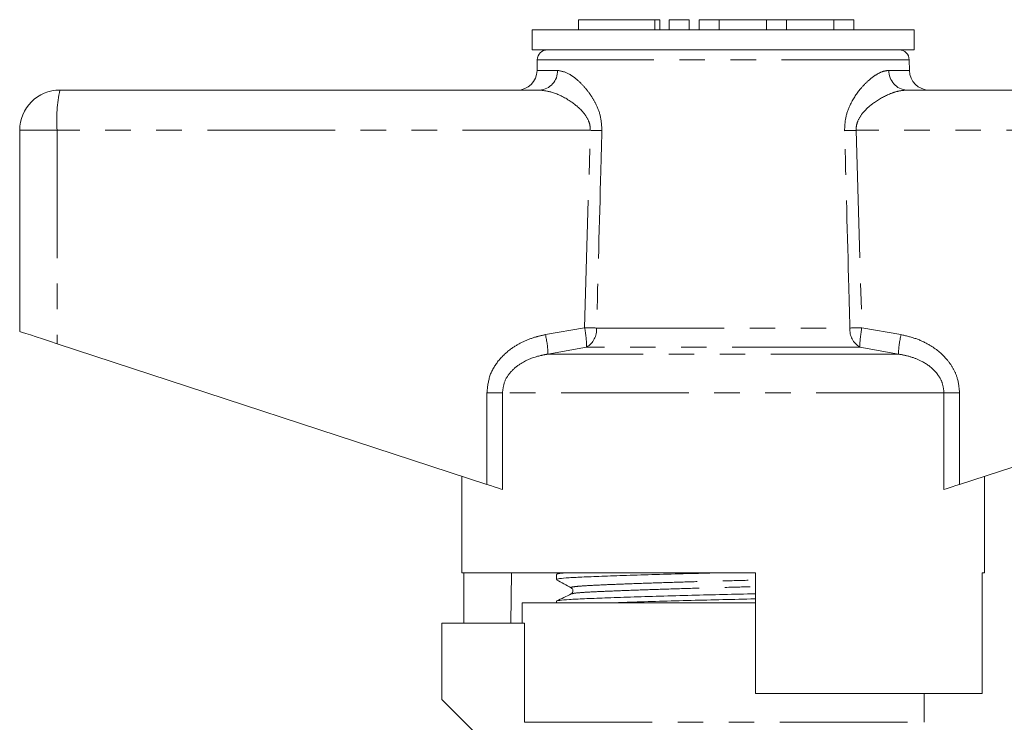
# Model space of a CAD drawing. Units: millimetres. Extents: x 154 to 252, y 86 to 264.
# Drawn here: x 158 to 207, y 229 to 264 of the extents above; entities that cross this region are included whole.
import ezdxf

# ---------------------------------------------------------------- set-up
doc = ezdxf.new("R2010")
doc.units = ezdxf.units.MM
doc.linetypes.add('PHANTOM', pattern=[12.7, 6.35, -1.27, 1.27, -1.27, 1.27, -1.27])

msp = doc.modelspace()

# ---------------------------------------------------------------- linework, layer by layer
at = {"color": 7, "linetype": 'Continuous', "lineweight": 15}
for p, q in [((185.482, 264.395), (185.482, 263.895)), ((185.482, 264.395), (189.284, 264.395)), ((189.284, 264.395), (189.523, 264.395)), ((189.523, 263.895), (189.523, 264.395)), ((189.984, 264.395), (189.984, 263.895)), ((189.984, 264.395), (190.984, 264.395)), ((190.984, 264.395), (190.984, 263.895)), ((191.484, 264.395), (191.484, 263.895)), ((191.484, 264.395), (192.484, 264.395)), ((192.484, 264.395), (192.484, 263.895)), ((192.484, 264.395), (194.832, 264.395)), ((194.832, 264.395), (194.832, 263.895)), ((194.832, 264.395), (195.832, 264.395)), ((195.832, 264.395), (195.832, 263.895)), ((195.832, 264.395), (198.179, 264.395)), ((198.179, 264.395), (198.179, 263.895)), ((198.179, 264.395), (199.179, 264.395)), ((199.179, 264.395), (199.179, 263.895)), ((183.179, 263.895), (183.179, 262.895)), ((202.179, 263.895), (183.179, 263.895)), ((202.179, 262.895), (202.179, 263.895)), ((202.179, 262.895), (183.179, 262.895)), ((183.429, 262.404), (183.419, 261.878)), ((201.938, 261.878), (201.929, 262.404)), ((159.679, 260.895), (183.546, 260.895)), ((201.811, 260.895), (225.679, 260.895)), ((157.679, 258.895), (157.679, 248.895)), ((159.539, 248.287), (180.922, 241.288)), ((204.435, 241.288), (225.818, 248.287)), ((179.679, 241.695), (179.679, 236.895)), ((205.679, 236.895), (205.679, 241.695)), ((194.279, 236.895), (179.679, 236.895)), ((179.777, 234.395), (179.777, 236.895)), ((182.149, 236.895), (182.107, 234.395)), ((184.379, 236.818), (184.379, 236.564)), ((184.526, 236.895), (184.388, 236.829)), ((194.279, 236.895), (194.279, 230.895)), ((205.679, 236.895), (205.56, 236.895)), ((205.56, 230.895), (205.56, 236.895)), ((185.141, 235.843), (185.147, 235.844)), ((182.679, 235.395), (182.679, 234.395)), ((182.679, 235.395), (194.279, 235.395)), ((184.379, 235.481), (184.379, 235.395)), ((178.679, 234.395), (178.679, 230.595)), ((182.792, 234.395), (178.679, 234.395)), ((182.792, 229.462), (182.792, 234.395)), ((205.56, 230.895), (194.279, 230.895)), ((202.679, 229.462), (202.679, 230.895)), ((178.679, 230.595), (180.679, 228.595))]:
    msp.add_line(p, q, dxfattribs=at)
at = {"color": 8, "linetype": 'PHANTOM', "lineweight": 0}
for p, q in [((189.284, 264.395), (189.284, 263.895)), ((201.929, 262.404), (183.429, 262.404)), ((183.419, 261.878), (184.436, 261.878)), ((200.921, 261.878), (201.938, 261.878)), ((159.539, 258.895), (157.679, 258.895)), ((186.065, 258.895), (159.539, 258.895)), ((159.539, 258.895), (159.539, 248.287)), ((185.781, 249.083), (186.065, 258.895)), ((199.292, 258.895), (199.576, 249.083)), ((225.818, 258.895), (199.292, 258.895)), ((183.835, 248.736), (185.781, 249.083)), ((186.376, 249.065), (198.981, 249.065)), ((199.576, 249.083), (201.522, 248.736)), ((185.884, 248.117), (183.961, 247.77)), ((199.473, 248.117), (185.884, 248.117)), ((201.396, 247.77), (199.473, 248.117)), ((201.396, 247.77), (183.961, 247.77)), ((180.922, 245.838), (181.697, 245.838)), ((180.922, 241.288), (180.922, 245.838)), ((181.697, 245.838), (181.697, 241.035)), ((203.66, 245.838), (181.697, 245.838)), ((203.66, 241.035), (203.66, 245.838)), ((203.66, 245.838), (204.435, 245.838)), ((204.435, 245.838), (204.435, 241.288)), ((182.792, 229.462), (202.679, 229.462))]:
    msp.add_line(p, q, dxfattribs=at)
at = {"color": 7, "linetype": 'Continuous', "lineweight": 15, "flags": 128}
for points in [[(157.679, 248.895), (157.714, 248.884), (157.818, 248.85), (157.987, 248.794), (158.216, 248.72), (158.496, 248.628), (158.818, 248.523), (159.169, 248.408), (159.539, 248.287)], [(181.697, 241.035), (181.583, 241.072), (181.443, 241.118), (181.282, 241.171), (181.107, 241.228), (180.922, 241.288)], [(204.435, 241.288), (204.25, 241.228), (204.075, 241.171), (203.914, 241.118), (203.774, 241.072), (203.66, 241.035)]]:
    msp.add_lwpolyline(points, dxfattribs=at)
at = {"color": 7, "linetype": 'Continuous', "lineweight": 15}
for centre, radius, start, end in [((183.928, 262.395), 0.5, 90, 179), ((201.429, 262.395), 0.5, 1, 90), ((182.42, 261.895), 1, 270, 359), ((202.938, 261.895), 1, 181, 270), ((159.679, 258.895), 2, 90, 180)]:
    msp.add_arc(centre, radius, start, end, dxfattribs=at)
at = {"color": 8, "linetype": 'PHANTOM', "lineweight": 0}
for centre, radius, start, end in [((183.489, 261.841), 0.948, 273.4435, 2.2116), ((201.868, 261.841), 0.948, 177.7884, 266.5565), ((166.811, 259.393), 7.289, 168.1053, 183.9142), ((175.016, -116.804), 375.862, 88.22717, 88.31536), ((210.342, -116.804), 375.862, 91.68464, 91.77283), ((180.521, 248.037), 5.364, 0.8478, 11.2381), ((174.93, -130.938), 380.175, 88.27465, 88.36432), ((185.37, 248.985), 1.009, 300.5923, 4.5269), ((199.987, 248.985), 1.009, 175.4731, 239.4077), ((210.427, -130.938), 380.175, 91.63568, 91.72535), ((204.836, 248.037), 5.364, 168.7619, 179.1522), ((178.815, 247.589), 5.149, 2.0122, 12.8681), ((206.542, 247.589), 5.149, 167.1319, 177.9878)]:
    msp.add_arc(centre, radius, start, end, dxfattribs=at)
for points, knots in [([(184.436, 261.878), (184.615, 261.844), (184.91, 261.787), (185.375, 261.452), (185.739, 261.099), (186.063, 260.693), (186.348, 260.219), (186.6, 259.617), (186.629, 259.127), (186.643, 258.878)], [0, 0, 0, 0, 0.213579, 0.353576, 0.493628, 0.605289, 0.71681, 0.856267, 1, 1, 1, 1]), ([(198.714, 258.878), (198.725, 259.102), (198.749, 259.572), (199.039, 260.31), (199.439, 260.902), (199.863, 261.346), (200.228, 261.634), (200.591, 261.835), (200.811, 261.864), (200.921, 261.878)], [0, 0, 0, 0, 0.129411, 0.27206, 0.476137, 0.603411, 0.730676, 0.865437, 1, 1, 1, 1]), ([(186.065, 258.895), (186.06, 259.003), (186.052, 259.173), (185.933, 259.493), (185.631, 259.93), (184.998, 260.429), (184.232, 260.814), (183.753, 260.871), (183.546, 260.895)], [0, 0, 0, 0, 0.076163, 0.120307, 0.247845, 0.473053, 0.772049, 1, 1, 1, 1]), ([(201.811, 260.895), (201.683, 260.886), (201.426, 260.867), (200.884, 260.69), (200.259, 260.363), (199.68, 259.876), (199.375, 259.414), (199.291, 259.09), (199.292, 258.939), (199.292, 258.895)], [0, 0, 0, 0, 0.143752, 0.287687, 0.558294, 0.76308, 0.892237, 0.968931, 1, 1, 1, 1]), ([(186.643, 258.878), (186.625, 258.212), (186.535, 254.941), (186.447, 251.67), (186.376, 249.065)], [0, 0, 0, 0, 0.203738, 1, 1, 1, 1]), ([(198.981, 249.065), (198.963, 249.732), (198.875, 253.003), (198.785, 256.274), (198.714, 258.878)], [0, 0, 0, 0, 0.203738, 1, 1, 1, 1]), ([(180.922, 245.838), (180.952, 246.125), (181.012, 246.698), (181.469, 247.467), (182.064, 248.023), (182.711, 248.394), (183.285, 248.615), (183.668, 248.699), (183.835, 248.736)], [0, 0, 0, 0, 0.19222, 0.383973, 0.586631, 0.735564, 0.884698, 1, 1, 1, 1]), ([(201.522, 248.736), (201.77, 248.678), (202.265, 248.562), (203.051, 248.195), (203.682, 247.695), (204.1, 247.111), (204.37, 246.543), (204.411, 246.1), (204.435, 245.838)], [0, 0, 0, 0, 0.171301, 0.342311, 0.581883, 0.703143, 0.82427, 1, 1, 1, 1]), ([(183.961, 247.77), (183.827, 247.746), (183.365, 247.661), (182.71, 247.409), (182.121, 246.937), (181.768, 246.422), (181.72, 246.031), (181.697, 245.838)], [0, 0, 0, 0, 0.128298, 0.443597, 0.644818, 0.825355, 1, 1, 1, 1]), ([(203.66, 245.838), (203.641, 246.014), (203.605, 246.346), (203.387, 246.719), (203.054, 247.104), (202.59, 247.418), (201.98, 247.658), (201.592, 247.732), (201.396, 247.77)], [0, 0, 0, 0, 0.159382, 0.301105, 0.387963, 0.629077, 0.812189, 1, 1, 1, 1]), ([(185.149, 236.145), (185.133, 236.149), (185.058, 236.167), (185.224, 236.201), (185.642, 236.243), (186.34, 236.28), (187.273, 236.32), (188.435, 236.364), (189.772, 236.409), (191.208, 236.452), (192.669, 236.491), (193.709, 236.517), (194.225, 236.533), (194.279, 236.534)], [0, 0, 0, 0, 0.028186, 0.137231, 0.244134, 0.347566, 0.453316, 0.561877, 0.671165, 0.779009, 0.883407, 0.987805, 1, 1, 1, 1]), ([(185.147, 235.844), (185.17, 235.855), (185.225, 235.88), (185.647, 235.917), (186.335, 235.954), (187.273, 235.995), (188.437, 236.039), (189.777, 236.083), (191.215, 236.126), (192.678, 236.165), (193.716, 236.192), (194.228, 236.207), (194.279, 236.208)], [0, 0, 0, 0, 0.080741, 0.194753, 0.305063, 0.417845, 0.533625, 0.65018, 0.765196, 0.876535, 0.987875, 1, 1, 1, 1])]:
    msp.add_open_spline(points, degree=3, knots=knots, dxfattribs=at)
at = {"color": 7, "linetype": 'Continuous', "lineweight": 15}
for points, knots in [([(184.38, 236.564), (184.411, 236.578), (184.472, 236.608), (184.966, 236.65), (185.72, 236.687), (186.743, 236.727), (188.015, 236.771), (189.482, 236.816), (191.025, 236.858), (192.074, 236.883), (192.576, 236.895)], [0, 0, 0, 0, 0.127265, 0.253264, 0.375172, 0.499812, 0.627764, 0.756571, 0.883679, 1, 1, 1, 1]), ([(184.419, 236.829), (184.441, 236.84), (184.487, 236.863), (184.78, 236.885), (184.928, 236.895)], [0, 0, 0, 0, 0.495795, 1, 1, 1, 1]), ([(184.388, 236.553), (184.51, 236.485), (184.754, 236.349), (184.998, 236.213), (185.12, 236.145)], [0, 0, 0, 0, 0.500038, 1, 1, 1, 1]), ([(185.12, 236.145), (185.158, 236.11), (185.219, 236.053), (185.19, 235.897), (185.14, 235.862), (185.114, 235.844)], [0, 0, 0, 0, 0.4435371, 0.7113989, 1, 1, 1, 1]), ([(185.115, 235.845), (184.994, 235.786), (184.754, 235.669), (184.513, 235.552), (184.392, 235.493)], [0, 0, 0, 0, 0.499962, 1, 1, 1, 1]), ([(184.426, 235.493), (184.452, 235.504), (184.514, 235.529), (184.981, 235.567), (185.736, 235.605), (186.766, 235.645), (188.041, 235.689), (189.51, 235.734), (191.086, 235.777), (192.687, 235.816), (193.769, 235.84), (194.277, 235.854), (194.279, 235.854)], [0, 0, 0, 0, 0.084591, 0.1996055, 0.3108862, 0.4246598, 0.5414574, 0.6590362, 0.7750628, 0.8873824, 0.9997019, 1, 1, 1, 1]), ([(186.915, 235.395), (187.28, 235.408), (188.058, 235.436), (189.485, 235.479), (191.054, 235.522), (192.656, 235.561), (193.748, 235.586), (194.267, 235.6), (194.279, 235.6)], [0, 0, 0, 0, 0.183539, 0.391881, 0.597474, 0.796497, 0.99552, 1, 1, 1, 1])]:
    msp.add_open_spline(points, degree=3, knots=knots, dxfattribs=at)

doc.saveas('drawing.dxf')
